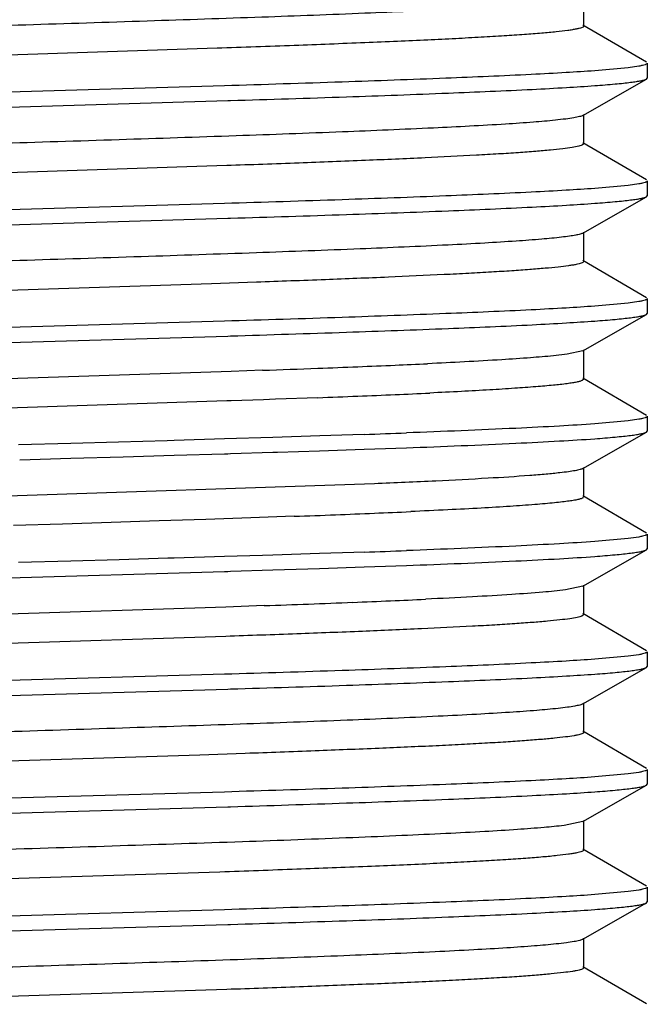
# Model space of a CAD drawing. Units: inches. Extents: x 0 to 11, y 0 to 8.5.
# Drawn here: x 7.1 to 7.2, y 6.3 to 6.5 of the extents above; entities that cross this region are included whole.
import ezdxf

# ---------------------------------------------------------------- set-up
doc = ezdxf.new("R2010")
doc.units = ezdxf.units.IN
doc.header["$LTSCALE"] = 0.605
doc.header["$MEASUREMENT"] = 0
doc.layers.get('0').update_dxf_attribs({"linetype": 'CONTINUOUS'})

msp = doc.modelspace()

# ---------------------------------------------------------------- linework, layer by layer
at = {"color": 7, "linetype": 'Continuous'}
for p, q in [((7.23225, 6.45906), (7.23225, 6.46375)), ((7.24225, 6.4533), (7.23211, 6.45922)), ((7.17382, 6.45554), (7.10478, 6.4533)), ((7.24237, 6.45315), (7.24237, 6.45078)), ((7.23934, 6.45243), (7.23402, 6.45195)), ((7.24102, 6.45267), (7.23934, 6.45243)), ((7.2321, 6.44483), (7.24224, 6.45063)), ((7.24224, 6.45063), (7.24237, 6.45078)), ((7.17497, 6.44955), (7.10024, 6.44736)), ((7.1009, 6.44501), (7.17551, 6.44719)), ((7.17551, 6.44719), (7.17597, 6.44721)), ((7.23225, 6.44031), (7.23225, 6.445)), ((7.24225, 6.43455), (7.23211, 6.44047)), ((7.23225, 6.44031), (7.23207, 6.44013)), ((7.17535, 6.43684), (7.10057, 6.43441)), ((7.24237, 6.4344), (7.24237, 6.43203)), ((7.23934, 6.43368), (7.23402, 6.4332)), ((7.24102, 6.43392), (7.23934, 6.43368)), ((7.2321, 6.42608), (7.24224, 6.43188)), ((7.24224, 6.43188), (7.24237, 6.43203)), ((7.17497, 6.4308), (7.10024, 6.42861)), ((7.1009, 6.42626), (7.17551, 6.42844)), ((7.17551, 6.42844), (7.17597, 6.42846)), ((7.23225, 6.42156), (7.23225, 6.42625)), ((7.24225, 6.4158), (7.23211, 6.42172)), ((7.17291, 6.41801), (7.10386, 6.41577)), ((7.18008, 6.41826), (7.17291, 6.41801)), ((7.24237, 6.41565), (7.24237, 6.41328)), ((7.23934, 6.41493), (7.23402, 6.41445)), ((7.24102, 6.41517), (7.23934, 6.41493)), ((7.2321, 6.40733), (7.24224, 6.41313)), ((7.24224, 6.41313), (7.24237, 6.41328)), ((7.17497, 6.41205), (7.10024, 6.40986)), ((7.1009, 6.40751), (7.17551, 6.40969)), ((7.17551, 6.40969), (7.17597, 6.40971)), ((7.22958, 6.40679), (7.22741, 6.40654)), ((7.2321, 6.40733), (7.22958, 6.40679)), ((7.23225, 6.40281), (7.23225, 6.4075)), ((7.17608, 6.40405), (7.09978, 6.40157)), ((7.18106, 6.40423), (7.17608, 6.40405)), ((7.24225, 6.39705), (7.23211, 6.40297)), ((7.23225, 6.40281), (7.23201, 6.4026)), ((7.18986, 6.39986), (7.18312, 6.39961)), ((7.17534, 6.39934), (7.11461, 6.39738)), ((7.17608, 6.39937), (7.17534, 6.39934)), ((7.18122, 6.39955), (7.17608, 6.39937)), ((7.18312, 6.39961), (7.18122, 6.39955)), ((7.24237, 6.3969), (7.24237, 6.39453)), ((7.23934, 6.39618), (7.23402, 6.3957)), ((7.24102, 6.39642), (7.23934, 6.39618)), ((7.18271, 6.39354), (7.17497, 6.3933)), ((7.19016, 6.39378), (7.18271, 6.39354)), ((7.19545, 6.39396), (7.19016, 6.39378)), ((7.19727, 6.39402), (7.19545, 6.39396)), ((7.2321, 6.38858), (7.24224, 6.39438)), ((7.24224, 6.39438), (7.24237, 6.39453)), ((7.15052, 6.39258), (7.14214, 6.39234)), ((7.15808, 6.3928), (7.15052, 6.39258)), ((7.16585, 6.39302), (7.15808, 6.3928)), ((7.16699, 6.39306), (7.16585, 6.39302)), ((7.17497, 6.3933), (7.16699, 6.39306)), ((7.19894, 6.39171), (7.20399, 6.39189)), ((7.15052, 6.39021), (7.15882, 6.39045)), ((7.15882, 6.39045), (7.16699, 6.39069)), ((7.16699, 6.39069), (7.17497, 6.39093)), ((7.17497, 6.39093), (7.17551, 6.39094)), ((7.17551, 6.39094), (7.17597, 6.39096)), ((7.17597, 6.39096), (7.18271, 6.39117)), ((7.18271, 6.39117), (7.18343, 6.39119)), ((7.18343, 6.39119), (7.19015, 6.39141)), ((7.19015, 6.39141), (7.19726, 6.39165)), ((7.19726, 6.39165), (7.19894, 6.39171)), ((7.14235, 6.38997), (7.15052, 6.39021)), ((7.23225, 6.38406), (7.23225, 6.38875)), ((7.19889, 6.38616), (7.10294, 6.38293)), ((7.24225, 6.3783), (7.23211, 6.38422)), ((7.18611, 6.38097), (7.1792, 6.38072)), ((7.1492, 6.37973), (7.14137, 6.37948)), ((7.15695, 6.37998), (7.1492, 6.37973)), ((7.16457, 6.38023), (7.15695, 6.37998)), ((7.172, 6.38048), (7.16457, 6.38023)), ((7.1792, 6.38072), (7.172, 6.38048)), ((7.24237, 6.37815), (7.24237, 6.37578)), ((7.23934, 6.37743), (7.23401, 6.37695)), ((7.24102, 6.37767), (7.23934, 6.37743)), ((7.18107, 6.37474), (7.17497, 6.37455)), ((7.18271, 6.37479), (7.18107, 6.37474)), ((7.19015, 6.37503), (7.18271, 6.37479)), ((7.19558, 6.37521), (7.19015, 6.37503)), ((7.19726, 6.37527), (7.19558, 6.37521)), ((7.2321, 6.36983), (7.24224, 6.37563)), ((7.24224, 6.37563), (7.24237, 6.37578)), ((7.15052, 6.37383), (7.14214, 6.37359)), ((7.1582, 6.37405), (7.15052, 6.37383)), ((7.16597, 6.37428), (7.1582, 6.37405)), ((7.16699, 6.37431), (7.16597, 6.37428)), ((7.17497, 6.37455), (7.16699, 6.37431)), ((7.19896, 6.37296), (7.20398, 6.37314)), ((7.1009, 6.37001), (7.17497, 6.37218)), ((7.17497, 6.37218), (7.17551, 6.37219)), ((7.17551, 6.37219), (7.17597, 6.37221)), ((7.17597, 6.37221), (7.18271, 6.37242)), ((7.18271, 6.37242), (7.19015, 6.37266)), ((7.19015, 6.37266), (7.19726, 6.3729)), ((7.19726, 6.3729), (7.19896, 6.37296)), ((7.23225, 6.36531), (7.23225, 6.37)), ((7.2321, 6.36983), (7.22935, 6.36926)), ((7.17518, 6.36652), (7.09889, 6.36404)), ((7.18132, 6.36674), (7.17518, 6.36652)), ((7.23225, 6.36531), (7.23193, 6.36507)), ((7.24225, 6.35955), (7.23211, 6.36547)), ((7.17518, 6.36183), (7.09889, 6.35935)), ((7.24102, 6.35892), (7.23934, 6.35868)), ((7.24237, 6.3594), (7.24237, 6.35703)), ((7.23934, 6.35868), (7.23401, 6.3582)), ((7.17497, 6.3558), (7.10024, 6.35361)), ((7.2321, 6.35108), (7.24224, 6.35688)), ((7.24224, 6.35688), (7.24237, 6.35703)), ((7.1009, 6.35126), (7.17551, 6.35344)), ((7.17551, 6.35344), (7.17597, 6.35346)), ((7.23225, 6.34656), (7.23225, 6.35125)), ((7.24225, 6.3408), (7.23211, 6.34672)), ((7.23225, 6.34656), (7.23215, 6.34642)), ((7.17108, 6.34294), (7.10055, 6.34066)), ((7.17831, 6.34319), (7.17108, 6.34294)), ((7.24102, 6.34017), (7.23934, 6.33993)), ((7.24237, 6.34065), (7.24237, 6.33828)), ((7.23934, 6.33993), (7.23402, 6.33945)), ((7.17497, 6.33705), (7.10024, 6.33486)), ((7.2321, 6.33233), (7.24224, 6.33813)), ((7.24224, 6.33813), (7.24237, 6.33828)), ((7.1009, 6.33251), (7.17551, 6.33469)), ((7.17551, 6.33469), (7.17597, 6.33471)), ((7.2321, 6.33233), (7.2291, 6.33173)), ((7.23225, 6.32781), (7.23225, 6.3325)), ((7.24225, 6.32205), (7.23211, 6.32797)), ((7.17427, 6.3243), (7.09799, 6.32182)), ((7.24102, 6.32142), (7.23934, 6.32118)), ((7.24237, 6.3219), (7.24237, 6.31953)), ((7.23934, 6.32118), (7.23402, 6.3207)), ((7.17497, 6.3183), (7.10024, 6.31611)), ((7.2321, 6.31358), (7.24224, 6.31938)), ((7.24224, 6.31938), (7.24237, 6.31953)), ((7.1009, 6.31376), (7.17551, 6.31594)), ((7.17551, 6.31594), (7.17597, 6.31596)), ((7.23225, 6.30906), (7.23225, 6.31375)), ((7.23225, 6.30906), (7.2321, 6.30889)), ((7.24225, 6.3033), (7.23211, 6.30922)), ((7.17535, 6.30559), (7.10056, 6.30316))]:
    msp.add_line(p, q, dxfattribs=at)
for centre, radius, start, end in [((7.05056, 10.08345), 3.68153, 272.03137, 272.16835), ((7.08946, 9.05926), 2.6566, 272.16585, 272.30335), ((7.11737, 8.36928), 1.96606, 272.29859, 272.47262), ((7.14034, 7.84064), 1.43692, 272.46723, 272.67229), ((7.08946, 9.05457), 2.6566, 272.16585, 272.30335), ((7.11737, 8.36459), 1.96606, 272.29859, 272.47262), ((7.14127, 7.81495), 1.4159, 272.46587, 272.68951), ((7.09214, 9.4283), 3.0361, 271.98424, 272.11118), ((7.07125, 9.50823), 3.12937, 272.10337, 272.22391), ((7.1024, 8.71016), 2.33069, 272.22007, 272.37259), ((7.1282, 8.09145), 1.71144, 272.36712, 272.56072), ((7.09213, 9.40976), 3.03631, 271.98421, 272.11114), ((7.06989, 9.52213), 3.15736, 272.02266, 272.27916), ((7.11434, 8.40415), 2.0385, 272.28018, 272.44948), ((7.13825, 7.84911), 1.48295, 272.44317, 272.65893)]:
    msp.add_arc(centre, radius, start, end, dxfattribs=at)
for points, knots in [([(7.22897, 6.46296), (7.22796, 6.46284), (7.22561, 6.46261), (7.22161, 6.46231), (7.21672, 6.462), (7.20854, 6.46157), (7.19652, 6.46105), (7.18034, 6.46044), (7.16232, 6.45984), (7.14325, 6.45923), (7.12395, 6.45862), (7.1111, 6.4582), (7.10478, 6.45799)], [0, 0, 0, 0, 0.024681, 0.057008, 0.096622, 0.143122, 0.254673, 0.386866, 0.534002, 0.68973, 0.847329, 1, 1, 1, 1]), ([(7.23224, 6.45902), (7.23222, 6.45897), (7.2321, 6.45888), (7.23186, 6.45878), (7.23149, 6.45868), (7.231, 6.45857), (7.23039, 6.45846), (7.22934, 6.45831), (7.22771, 6.45812), (7.22541, 6.45791), (7.22264, 6.4577), (7.21942, 6.45748), (7.21578, 6.45727), (7.21171, 6.45705), (7.20726, 6.45683), (7.20244, 6.45662), (7.19535, 6.45632), (7.18577, 6.45595), (7.17792, 6.45568), (7.17382, 6.45554)], [0, 0, 0, 0, 0.002658, 0.007102, 0.013549, 0.022054, 0.032625, 0.04526, 0.076681, 0.11621, 0.163662, 0.218765, 0.281241, 0.350787, 0.427016, 0.509515, 0.59787, 0.790228, 1, 1, 1, 1]), ([(7.24237, 6.45315), (7.24237, 6.45311), (7.24229, 6.45303), (7.24217, 6.45297), (7.24195, 6.45288), (7.24156, 6.45278), (7.24122, 6.45271), (7.24102, 6.45267)], [0, 0, 0, 0, 0.099897, 0.182724, 0.291471, 0.590302, 1, 1, 1, 1]), ([(7.23402, 6.45195), (7.23248, 6.45184), (7.22911, 6.45163), (7.2212, 6.4512), (7.20931, 6.4507), (7.193, 6.45011), (7.18123, 6.44974), (7.17497, 6.44955)], [0, 0, 0, 0, 0.078018, 0.171713, 0.402127, 0.681984, 1, 1, 1, 1]), ([(7.23402, 6.44958), (7.23509, 6.44966), (7.23661, 6.44978), (7.23851, 6.44997), (7.23964, 6.4501), (7.24058, 6.45022), (7.24131, 6.45035), (7.24185, 6.45048), (7.24214, 6.45058), (7.24224, 6.45063)], [0, 0, 0, 0, 0.390031, 0.550587, 0.687705, 0.801156, 0.890904, 0.957035, 1, 1, 1, 1]), ([(7.17597, 6.44721), (7.18213, 6.4474), (7.19369, 6.44776), (7.20971, 6.44834), (7.2214, 6.44884), (7.22918, 6.44926), (7.2325, 6.44947), (7.23402, 6.44958)], [0, 0, 0, 0, 0.317943, 0.597587, 0.827947, 0.921751, 1, 1, 1, 1]), ([(7.22772, 6.44407), (7.22656, 6.44395), (7.22392, 6.44372), (7.21745, 6.44328), (7.20731, 6.44276), (7.19299, 6.44216), (7.17628, 6.44155), (7.15791, 6.44094), (7.13868, 6.44033), (7.11941, 6.43972), (7.10665, 6.4393), (7.1004, 6.43909)], [0, 0, 0, 0, 0.027533, 0.062394, 0.152587, 0.266704, 0.399815, 0.546159, 0.699401, 0.852898, 1, 1, 1, 1]), ([(7.2321, 6.44483), (7.23204, 6.44479), (7.23186, 6.44472), (7.23139, 6.44458), (7.23055, 6.44442), (7.22926, 6.44424), (7.22828, 6.44413), (7.22772, 6.44407)], [0, 0, 0, 0, 0.052705, 0.125654, 0.333787, 0.625383, 1, 1, 1, 1]), ([(7.23207, 6.44013), (7.23199, 6.44009), (7.23178, 6.44001), (7.23122, 6.43986), (7.23025, 6.43969), (7.22874, 6.43949), (7.22681, 6.43929), (7.22446, 6.43908), (7.2217, 6.43888), (7.21854, 6.43868), (7.21359, 6.43839), (7.20652, 6.43804), (7.19711, 6.43764), (7.18657, 6.43723), (7.17919, 6.43697), (7.17535, 6.43684)], [0, 0, 0, 0, 0.004829, 0.011515, 0.030566, 0.057204, 0.091374, 0.132944, 0.181701, 0.237421, 0.299872, 0.443715, 0.610509, 0.79711, 1, 1, 1, 1]), ([(7.24237, 6.4344), (7.24237, 6.43436), (7.24229, 6.43428), (7.24217, 6.43422), (7.24195, 6.43413), (7.24156, 6.43403), (7.24122, 6.43396), (7.24102, 6.43392)], [0, 0, 0, 0, 0.099897, 0.182724, 0.29147, 0.590302, 1, 1, 1, 1]), ([(7.23402, 6.4332), (7.23248, 6.43309), (7.22911, 6.43288), (7.2212, 6.43245), (7.20931, 6.43195), (7.193, 6.43136), (7.18123, 6.43099), (7.17497, 6.4308)], [0, 0, 0, 0, 0.078018, 0.171714, 0.402128, 0.681984, 1, 1, 1, 1]), ([(7.23402, 6.43083), (7.23509, 6.43091), (7.23661, 6.43103), (7.23851, 6.43122), (7.23964, 6.43135), (7.24058, 6.43147), (7.24131, 6.4316), (7.24185, 6.43173), (7.24214, 6.43183), (7.24224, 6.43188)], [0, 0, 0, 0, 0.390031, 0.550588, 0.687705, 0.801157, 0.890904, 0.957035, 1, 1, 1, 1]), ([(7.17597, 6.42846), (7.18213, 6.42865), (7.19369, 6.42901), (7.20971, 6.42959), (7.2214, 6.43009), (7.22918, 6.43051), (7.2325, 6.43072), (7.23402, 6.43083)], [0, 0, 0, 0, 0.317943, 0.597587, 0.827946, 0.921751, 1, 1, 1, 1]), ([(7.22871, 6.42543), (7.22767, 6.42531), (7.22525, 6.42508), (7.22117, 6.42478), (7.21618, 6.42447), (7.2079, 6.42404), (7.19577, 6.42352), (7.17948, 6.42291), (7.16139, 6.42231), (7.14229, 6.4217), (7.123, 6.42109), (7.11017, 6.42067), (7.10386, 6.42046)], [0, 0, 0, 0, 0.025334, 0.058222, 0.098338, 0.145248, 0.257364, 0.389745, 0.536688, 0.691855, 0.848547, 1, 1, 1, 1]), ([(7.2321, 6.42608), (7.23205, 6.42605), (7.23191, 6.42599), (7.23153, 6.42587), (7.23088, 6.42573), (7.22989, 6.42557), (7.22914, 6.42548), (7.22871, 6.42543)], [0, 0, 0, 0, 0.056727, 0.132467, 0.3426, 0.631784, 1, 1, 1, 1]), ([(7.23222, 6.42149), (7.23218, 6.42144), (7.23206, 6.42136), (7.23181, 6.42127), (7.23146, 6.42117), (7.23101, 6.42107), (7.23044, 6.42097), (7.22949, 6.42083), (7.22803, 6.42066), (7.22596, 6.42046), (7.2235, 6.42026), (7.22065, 6.42006), (7.21741, 6.41986), (7.21381, 6.41966), (7.20834, 6.41938), (7.20072, 6.41904), (7.19076, 6.41864), (7.18375, 6.41839), (7.18008, 6.41826)], [0, 0, 0, 0, 0.003194, 0.008191, 0.015128, 0.024044, 0.034954, 0.047859, 0.079638, 0.119283, 0.166601, 0.221383, 0.283412, 0.352403, 0.428021, 0.597777, 0.789605, 1, 1, 1, 1]), ([(7.24237, 6.41565), (7.24237, 6.41561), (7.24229, 6.41553), (7.24217, 6.41547), (7.24195, 6.41538), (7.24156, 6.41528), (7.24122, 6.41521), (7.24102, 6.41517)], [0, 0, 0, 0, 0.099896, 0.182723, 0.29147, 0.590302, 1, 1, 1, 1]), ([(7.23402, 6.41445), (7.23248, 6.41434), (7.22911, 6.41413), (7.2212, 6.4137), (7.20931, 6.4132), (7.193, 6.41261), (7.18123, 6.41224), (7.17497, 6.41205)], [0, 0, 0, 0, 0.078019, 0.171714, 0.402129, 0.681984, 1, 1, 1, 1]), ([(7.23402, 6.41208), (7.23509, 6.41216), (7.23661, 6.41228), (7.23851, 6.41247), (7.23964, 6.4126), (7.24058, 6.41272), (7.24131, 6.41285), (7.24185, 6.41298), (7.24214, 6.41308), (7.24224, 6.41313)], [0, 0, 0, 0, 0.390032, 0.550588, 0.687705, 0.801157, 0.890905, 0.957035, 1, 1, 1, 1]), ([(7.17597, 6.40971), (7.18213, 6.4099), (7.19369, 6.41026), (7.20971, 6.41084), (7.2214, 6.41134), (7.22918, 6.41176), (7.2325, 6.41197), (7.23402, 6.41208)], [0, 0, 0, 0, 0.317942, 0.597586, 0.827946, 0.92175, 1, 1, 1, 1]), ([(7.22741, 6.40654), (7.2262, 6.40642), (7.22346, 6.40619), (7.21676, 6.40574), (7.21128, 6.40546), (7.20733, 6.40528)], [0, 0, 0, 0, 0.181546, 0.410474, 1, 1, 1, 1]), ([(7.23201, 6.4026), (7.23189, 6.40255), (7.23159, 6.40245), (7.23107, 6.40233), (7.23038, 6.40221), (7.22915, 6.40203), (7.22721, 6.40182), (7.22443, 6.40158), (7.22104, 6.40134), (7.21709, 6.40109), (7.21258, 6.40084), (7.20939, 6.40069), (7.20771, 6.40061)], [0, 0, 0, 0, 0.015713, 0.037814, 0.06639, 0.101458, 0.190954, 0.305716, 0.444998, 0.607947, 0.793374, 1, 1, 1, 1]), ([(7.24237, 6.3969), (7.24237, 6.39686), (7.24229, 6.39678), (7.24217, 6.39672), (7.24195, 6.39663), (7.24156, 6.39653), (7.24122, 6.39646), (7.24102, 6.39642)], [0, 0, 0, 0, 0.099896, 0.182723, 0.29147, 0.590302, 1, 1, 1, 1]), ([(7.23402, 6.3957), (7.23214, 6.39557), (7.22794, 6.39531), (7.21794, 6.3948), (7.2098, 6.39447), (7.20399, 6.39426)], [0, 0, 0, 0, 0.187788, 0.419403, 1, 1, 1, 1]), ([(7.23401, 6.39333), (7.23509, 6.39341), (7.23661, 6.39353), (7.23851, 6.39372), (7.23964, 6.39385), (7.24058, 6.39397), (7.24131, 6.3941), (7.24185, 6.39423), (7.24214, 6.39433), (7.24224, 6.39438)], [0, 0, 0, 0, 0.390032, 0.550589, 0.687706, 0.801158, 0.890905, 0.957036, 1, 1, 1, 1]), ([(7.20399, 6.39189), (7.2098, 6.3921), (7.21793, 6.39243), (7.22794, 6.39293), (7.23214, 6.39319), (7.23401, 6.39333)], [0, 0, 0, 0, 0.580597, 0.812212, 1, 1, 1, 1]), ([(7.22844, 6.3879), (7.22772, 6.38782), (7.22611, 6.38766), (7.2223, 6.38735), (7.21644, 6.38698), (7.20819, 6.38656), (7.20216, 6.38629), (7.19889, 6.38616)], [0, 0, 0, 0, 0.07371, 0.163166, 0.387568, 0.668452, 1, 1, 1, 1]), ([(7.2321, 6.38858), (7.23204, 6.38855), (7.23189, 6.38849), (7.23149, 6.38836), (7.23079, 6.38821), (7.22972, 6.38805), (7.2289, 6.38795), (7.22844, 6.3879)], [0, 0, 0, 0, 0.055436, 0.130198, 0.33948, 0.629505, 1, 1, 1, 1]), ([(7.23219, 6.38396), (7.23216, 6.38393), (7.23207, 6.38388), (7.23183, 6.38377), (7.2314, 6.38365), (7.23073, 6.38352), (7.22985, 6.38338), (7.22878, 6.38325), (7.2275, 6.38311), (7.22603, 6.38297), (7.22369, 6.38277), (7.22029, 6.38253), (7.21569, 6.38226), (7.21039, 6.38198), (7.20664, 6.38181), (7.20466, 6.38172)], [0, 0, 0, 0, 0.004522, 0.010678, 0.028223, 0.052956, 0.08495, 0.124185, 0.170574, 0.224018, 0.284414, 0.425614, 0.592962, 0.784952, 1, 1, 1, 1]), ([(7.24237, 6.37815), (7.24237, 6.37811), (7.24229, 6.37803), (7.24217, 6.37797), (7.24195, 6.37788), (7.24156, 6.37778), (7.24122, 6.37771), (7.24102, 6.37767)], [0, 0, 0, 0, 0.099896, 0.182722, 0.291469, 0.590301, 1, 1, 1, 1]), ([(7.23401, 6.37695), (7.23214, 6.37682), (7.22794, 6.37656), (7.21793, 6.37605), (7.2098, 6.37572), (7.20399, 6.37551)], [0, 0, 0, 0, 0.187788, 0.419403, 1, 1, 1, 1]), ([(7.23401, 6.37458), (7.23509, 6.37466), (7.23661, 6.37478), (7.23851, 6.37497), (7.23964, 6.3751), (7.24058, 6.37522), (7.24131, 6.37535), (7.24185, 6.37548), (7.24214, 6.37558), (7.24224, 6.37563)], [0, 0, 0, 0, 0.390032, 0.550589, 0.687707, 0.801158, 0.890906, 0.957036, 1, 1, 1, 1]), ([(7.20398, 6.37314), (7.2098, 6.37335), (7.21793, 6.37368), (7.22794, 6.37418), (7.23214, 6.37444), (7.23401, 6.37458)], [0, 0, 0, 0, 0.580597, 0.812212, 1, 1, 1, 1]), ([(7.22935, 6.36926), (7.22815, 6.3691), (7.22529, 6.36883), (7.22034, 6.36847), (7.21411, 6.36811), (7.20953, 6.36788), (7.20705, 6.36776)], [0, 0, 0, 0, 0.162081, 0.385198, 0.665925, 1, 1, 1, 1]), ([(7.23193, 6.36507), (7.23183, 6.36503), (7.23158, 6.36495), (7.23095, 6.3648), (7.22989, 6.36463), (7.22831, 6.36444), (7.22631, 6.36424), (7.2239, 6.36404), (7.22111, 6.36384), (7.21793, 6.36364), (7.21298, 6.36336), (7.20596, 6.36302), (7.19664, 6.36262), (7.18624, 6.36222), (7.17897, 6.36197), (7.17518, 6.36183)], [0, 0, 0, 0, 0.005815, 0.013447, 0.034237, 0.062362, 0.097708, 0.140146, 0.189511, 0.245561, 0.308033, 0.45115, 0.616238, 0.800318, 1, 1, 1, 1]), ([(7.24237, 6.3594), (7.24237, 6.35936), (7.24229, 6.35928), (7.24217, 6.35922), (7.24195, 6.35913), (7.24156, 6.35903), (7.24122, 6.35896), (7.24102, 6.35892)], [0, 0, 0, 0, 0.099896, 0.182722, 0.291469, 0.590301, 1, 1, 1, 1]), ([(7.23401, 6.3582), (7.23248, 6.35809), (7.22911, 6.35788), (7.2212, 6.35745), (7.20931, 6.35694), (7.193, 6.35636), (7.18123, 6.35599), (7.17497, 6.3558)], [0, 0, 0, 0, 0.07802, 0.171716, 0.402131, 0.681986, 1, 1, 1, 1]), ([(7.17597, 6.35346), (7.18213, 6.35365), (7.19369, 6.35401), (7.20971, 6.35459), (7.2214, 6.35509), (7.22918, 6.35551), (7.2325, 6.35572), (7.23402, 6.35583)], [0, 0, 0, 0, 0.317943, 0.597587, 0.827947, 0.921751, 1, 1, 1, 1]), ([(7.23402, 6.35583), (7.23509, 6.35591), (7.23661, 6.35603), (7.23851, 6.35622), (7.23964, 6.35635), (7.24058, 6.35647), (7.24131, 6.3566), (7.24185, 6.35673), (7.24214, 6.35683), (7.24224, 6.35688)], [0, 0, 0, 0, 0.390031, 0.550587, 0.687705, 0.801156, 0.890904, 0.957035, 1, 1, 1, 1]), ([(7.2321, 6.35108), (7.23204, 6.35105), (7.23188, 6.35098), (7.23145, 6.35085), (7.23069, 6.3507), (7.22954, 6.35052), (7.22866, 6.35042), (7.22816, 6.35037)], [0, 0, 0, 0, 0.054195, 0.128117, 0.337024, 0.627871, 1, 1, 1, 1]), ([(7.22816, 6.35037), (7.22703, 6.35024), (7.22446, 6.35001), (7.22012, 6.34971), (7.21488, 6.3494), (7.20625, 6.34896), (7.19369, 6.34843), (7.17692, 6.34782), (7.15842, 6.34721), (7.13902, 6.34659), (7.11958, 6.34598), (7.10669, 6.34556), (7.10039, 6.34534)], [0, 0, 0, 0, 0.026588, 0.060685, 0.1019, 0.149805, 0.263466, 0.396667, 0.543534, 0.697581, 0.852008, 1, 1, 1, 1]), ([(7.23215, 6.34642), (7.23209, 6.34638), (7.23192, 6.34631), (7.23161, 6.34621), (7.2312, 6.34611), (7.23043, 6.34597), (7.22921, 6.34579), (7.22743, 6.3456), (7.22525, 6.3454), (7.22266, 6.3452), (7.21969, 6.345), (7.21634, 6.3448), (7.21264, 6.3446), (7.20703, 6.34432), (7.19926, 6.34398), (7.18913, 6.34358), (7.18202, 6.34332), (7.17831, 6.34319)], [0, 0, 0, 0, 0.004133, 0.010113, 0.01801, 0.027847, 0.053324, 0.086471, 0.127176, 0.17529, 0.230574, 0.292773, 0.361625, 0.436826, 0.604809, 0.793694, 1, 1, 1, 1]), ([(7.24237, 6.34065), (7.24237, 6.34061), (7.24229, 6.34053), (7.24217, 6.34047), (7.24195, 6.34038), (7.24156, 6.34028), (7.24122, 6.34021), (7.24102, 6.34017)], [0, 0, 0, 0, 0.099897, 0.182723, 0.29147, 0.590302, 1, 1, 1, 1]), ([(7.23402, 6.33945), (7.23248, 6.33934), (7.22911, 6.33913), (7.2212, 6.3387), (7.20931, 6.3382), (7.193, 6.33761), (7.18123, 6.33724), (7.17497, 6.33705)], [0, 0, 0, 0, 0.078018, 0.171713, 0.402128, 0.681984, 1, 1, 1, 1]), ([(7.17597, 6.33471), (7.18213, 6.3349), (7.19369, 6.33526), (7.20971, 6.33584), (7.2214, 6.33634), (7.22918, 6.33676), (7.2325, 6.33697), (7.23402, 6.33708)], [0, 0, 0, 0, 0.317943, 0.597587, 0.827947, 0.921751, 1, 1, 1, 1]), ([(7.23402, 6.33708), (7.23509, 6.33716), (7.23661, 6.33728), (7.23851, 6.33747), (7.23964, 6.3376), (7.24058, 6.33772), (7.24131, 6.33785), (7.24185, 6.33798), (7.24214, 6.33808), (7.24224, 6.33813)], [0, 0, 0, 0, 0.390031, 0.550587, 0.687705, 0.801156, 0.890904, 0.957035, 1, 1, 1, 1]), ([(7.2291, 6.33173), (7.22804, 6.33159), (7.22557, 6.33136), (7.22136, 6.33104), (7.21615, 6.33072), (7.21, 6.3304), (7.203, 6.33008), (7.19219, 6.32963), (7.17723, 6.32908), (7.15806, 6.32845), (7.13793, 6.32781), (7.11779, 6.32717), (7.10448, 6.32673), (7.09799, 6.32651)], [0, 0, 0, 0, 0.024356, 0.056696, 0.096625, 0.143698, 0.197337, 0.256917, 0.390986, 0.539535, 0.6955, 0.851461, 1, 1, 1, 1]), ([(7.23224, 6.32778), (7.23223, 6.32774), (7.23212, 6.32764), (7.2319, 6.32755), (7.23155, 6.32744), (7.23108, 6.32734), (7.23049, 6.32723), (7.22945, 6.32708), (7.22786, 6.32689), (7.22559, 6.32668), (7.22285, 6.32646), (7.21967, 6.32625), (7.21605, 6.32603), (7.21201, 6.32582), (7.20759, 6.3256), (7.20279, 6.32538), (7.19573, 6.32509), (7.18619, 6.32472), (7.17836, 6.32444), (7.17427, 6.3243)], [0, 0, 0, 0, 0.002467, 0.006668, 0.012871, 0.021142, 0.031495, 0.043928, 0.074996, 0.114246, 0.161493, 0.216468, 0.278894, 0.348469, 0.424803, 0.507485, 0.5961, 0.789201, 1, 1, 1, 1]), ([(7.24237, 6.3219), (7.24237, 6.32186), (7.24229, 6.32178), (7.24217, 6.32172), (7.24195, 6.32163), (7.24156, 6.32153), (7.24122, 6.32146), (7.24102, 6.32142)], [0, 0, 0, 0, 0.099897, 0.182723, 0.29147, 0.590302, 1, 1, 1, 1]), ([(7.23402, 6.3207), (7.23248, 6.32059), (7.22911, 6.32038), (7.2212, 6.31995), (7.20931, 6.31945), (7.193, 6.31886), (7.18123, 6.31849), (7.17497, 6.3183)], [0, 0, 0, 0, 0.078018, 0.171714, 0.402128, 0.681984, 1, 1, 1, 1]), ([(7.17597, 6.31596), (7.18213, 6.31615), (7.19369, 6.31651), (7.20971, 6.31709), (7.2214, 6.31759), (7.22918, 6.31801), (7.2325, 6.31822), (7.23402, 6.31833)], [0, 0, 0, 0, 0.317943, 0.597587, 0.827947, 0.921751, 1, 1, 1, 1]), ([(7.23402, 6.31833), (7.23509, 6.31841), (7.23661, 6.31853), (7.23851, 6.31872), (7.23964, 6.31885), (7.24058, 6.31897), (7.24131, 6.3191), (7.24185, 6.31923), (7.24214, 6.31933), (7.24224, 6.31938)], [0, 0, 0, 0, 0.390031, 0.550587, 0.687705, 0.801156, 0.890904, 0.957035, 1, 1, 1, 1]), ([(7.2321, 6.31358), (7.23204, 6.31355), (7.23187, 6.31348), (7.23141, 6.31334), (7.2306, 6.31318), (7.22935, 6.313), (7.2284, 6.31289), (7.22787, 6.31284)], [0, 0, 0, 0, 0.053229, 0.126539, 0.334926, 0.626205, 1, 1, 1, 1]), ([(7.22787, 6.31284), (7.22672, 6.31271), (7.2241, 6.31249), (7.21971, 6.31218), (7.21442, 6.31188), (7.20577, 6.31144), (7.19322, 6.31092), (7.17649, 6.31031), (7.15808, 6.3097), (7.13879, 6.30909), (7.11946, 6.30848), (7.10666, 6.30806), (7.1004, 6.30784)], [0, 0, 0, 0, 0.027226, 0.061833, 0.103468, 0.151676, 0.265645, 0.398785, 0.545299, 0.698805, 0.852607, 1, 1, 1, 1]), ([(7.2321, 6.30889), (7.23202, 6.30885), (7.23183, 6.30877), (7.23147, 6.30867), (7.23101, 6.30857), (7.23017, 6.30843), (7.22885, 6.30825), (7.22693, 6.30805), (7.22459, 6.30784), (7.22184, 6.30764), (7.21869, 6.30744), (7.21514, 6.30723), (7.21123, 6.30703), (7.20534, 6.30674), (7.1972, 6.30639), (7.18662, 6.30599), (7.17921, 6.30572), (7.17535, 6.30559)], [0, 0, 0, 0, 0.00458, 0.011023, 0.019371, 0.029634, 0.055899, 0.08977, 0.131114, 0.179719, 0.235361, 0.297806, 0.366746, 0.441837, 0.609066, 0.796306, 1, 1, 1, 1])]:
    msp.add_open_spline(points, degree=3, knots=knots, dxfattribs=at)

doc.saveas('drawing.dxf')
